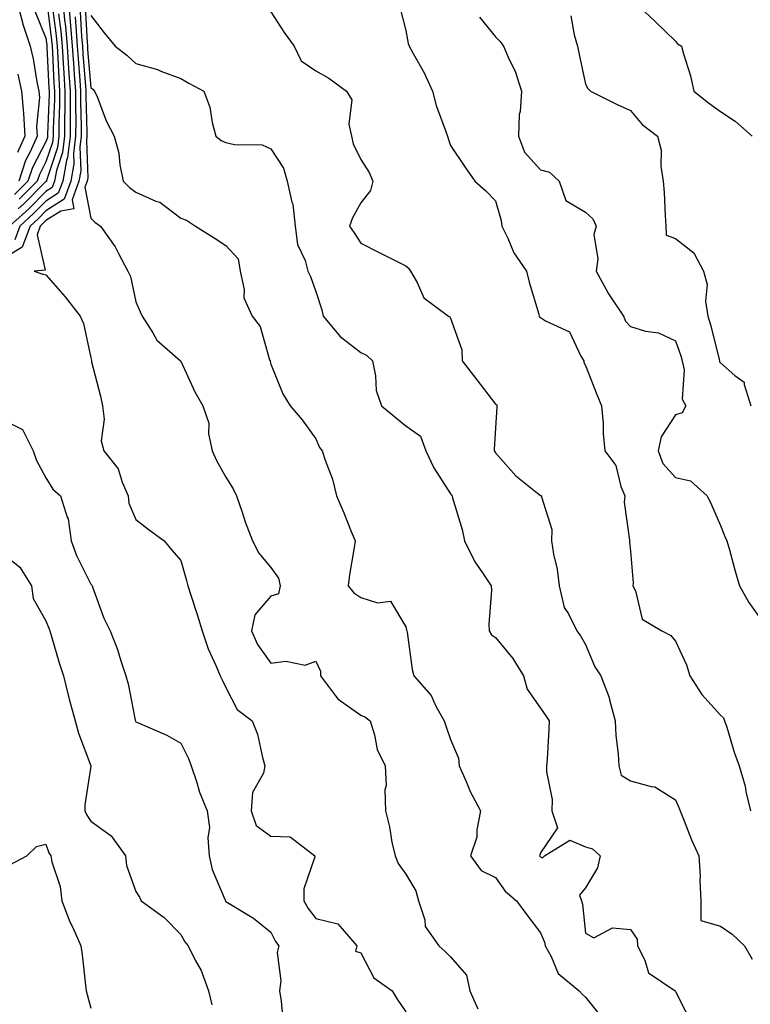
# Model space of a CAD drawing. Units: inches. Extents: x 1010723 to 1013363, y 7245098 to 7247738.
# Drawn here: x 1011522 to 1011685, y 7245469 to 7245688 of the extents above; entities that cross this region are included whole.
import ezdxf

# ---------------------------------------------------------------- set-up
doc = ezdxf.new("R2010")
doc.units = ezdxf.units.IN
doc.header["$MEASUREMENT"] = 0
doc.layers.add('Contour_10107245', color=7, linetype='Continuous', true_color=0x245687)

msp = doc.modelspace()

# ---------------------------------------------------------------- linework, layer by layer
at = {"layer": 'Contour_10107245'}
for points in [[(1011533.03, 7245691.92, 2948), (1011533.45, 7245687.32, 2948), (1011533.5, 7245686.47, 2948), (1011533.89, 7245681.92, 2948), (1011534.14, 7245678.01, 2948), (1011534.35, 7245675.62, 2948), (1011534.59, 7245671.92, 2948), (1011534.58, 7245668.45, 2948), (1011534.67, 7245665.3, 2948), (1011534.65, 7245661.92, 2948), (1011534.17, 7245658.04, 2948), (1011534.26, 7245655.71, 2948), (1011533.59, 7245651.92, 2948), (1011532.1, 7245647.87, 2948), (1011528.05, 7245645.28, 2948), (1011526.37, 7245643.6, 2948), (1011524.5, 7245641.92, 2948), (1011522.77, 7245637.2, 2948), (1011518.05, 7245634.33, 2948)], [(1011531.82, 7245691.92, 2947), (1011532.2, 7245687.77, 2947), (1011532.4, 7245686.27, 2947), (1011532.77, 7245681.92, 2947), (1011533.08, 7245676.95, 2947), (1011533.09, 7245676.88, 2947), (1011533.42, 7245671.92, 2947), (1011533.4, 7245667.27, 2947), (1011533.42, 7245666.55, 2947), (1011533.4, 7245661.92, 2947), (1011532.82, 7245657.15, 2947), (1011532.59, 7245656.46, 2947), (1011531.78, 7245651.92, 2947), (1011530.78, 7245649.19, 2947), (1011528.05, 7245647.45, 2947), (1011525.29, 7245644.68, 2947), (1011522.2, 7245641.92, 2947), (1011521.09, 7245638.88, 2947)], [(1011521.54, 7245691.92, 2942), (1011522.81, 7245687.16, 2942), (1011522.88, 7245686.75, 2942), (1011524.51, 7245681.92, 2942), (1011525.2, 7245679.07, 2942), (1011526.03, 7245673.94, 2942), (1011526.46, 7245671.92, 2942), (1011526.59, 7245670.46, 2942), (1011525.96, 7245664.01, 2942), (1011526.1, 7245661.92, 2942), (1011524.52, 7245658.39, 2942), (1011523.52, 7245656.45, 2942), (1011521.99, 7245651.92, 2942)], [(1011528.21, 7245691.76, 2944), (1011529.28, 7245683.15, 2944), (1011529.39, 7245681.92, 2944), (1011529.48, 7245680.49, 2944), (1011529.79, 7245673.66, 2944), (1011529.91, 7245671.92, 2944), (1011529.91, 7245670.06, 2944), (1011529.66, 7245663.53, 2944), (1011529.65, 7245661.92, 2944), (1011529.48, 7245660.49, 2944), (1011528.05, 7245656.15, 2944), (1011526.6, 7245653.37, 2944), (1011526.12, 7245651.92, 2944), (1011522.07, 7245647.9, 2944)], [(1011536.78, 7245690.65, 2951), (1011537.19, 7245682.78, 2951), (1011537.26, 7245681.92, 2951), (1011537.31, 7245681.18, 2951), (1011538.05, 7245672.63, 2951), (1011538.44, 7245672.31, 2951), (1011538.87, 7245671.92, 2951), (1011539.49, 7245670.48, 2951), (1011541.46, 7245665.33, 2951), (1011543.18, 7245661.92, 2951), (1011544.23, 7245658.1, 2951), (1011544.48, 7245655.49, 2951), (1011545.22, 7245651.92, 2951), (1011546.59, 7245650.46, 2951), (1011548.05, 7245649.43, 2951), (1011552.5, 7245647.47, 2951), (1011553.34, 7245647.21, 2951), (1011558.05, 7245643.69, 2951), (1011559.33, 7245643.2, 2951), (1011561.31, 7245641.92, 2951), (1011565.44, 7245639.31, 2951), (1011568.05, 7245637.6, 2951), (1011570.76, 7245634.63, 2951), (1011571.26, 7245631.92, 2951), (1011572.16, 7245627.81, 2951), (1011572.07, 7245625.94, 2951), (1011573.87, 7245621.92, 2951), (1011575.7, 7245619.57, 2951), (1011577.78, 7245612.19, 2951), (1011577.89, 7245611.92, 2951), (1011577.93, 7245611.8, 2951), (1011578.05, 7245611.21, 2951), (1011580.76, 7245604.63, 2951), (1011582.37, 7245601.92, 2951), (1011585.01, 7245598.88, 2951), (1011588.05, 7245594.64, 2951), (1011588.86, 7245592.73, 2951), (1011589.49, 7245591.92, 2951), (1011590.11, 7245589.86, 2951), (1011591.8, 7245585.67, 2951), (1011592.65, 7245581.92, 2951), (1011594.32, 7245578.19, 2951), (1011595.93, 7245574.04, 2951), (1011596.8, 7245571.92, 2951), (1011596.59, 7245570.46, 2951), (1011595.58, 7245564.39, 2951), (1011595.25, 7245561.92, 2951), (1011596.5, 7245560.37, 2951), (1011598.05, 7245559.38, 2951), (1011601.8, 7245558.17, 2951), (1011604.7, 7245558.57, 2951), (1011608.05, 7245552.86, 2951), (1011608.26, 7245552.13, 2951), (1011608.29, 7245551.92, 2951), (1011608.35, 7245551.62, 2951), (1011609.52, 7245543.39, 2951), (1011609.89, 7245541.92, 2951), (1011613.7, 7245537.57, 2951), (1011614.77, 7245535.2, 2951), (1011616.59, 7245531.92, 2951), (1011616.95, 7245530.82, 2951), (1011618.05, 7245527.76, 2951), (1011619.81, 7245523.68, 2951), (1011619.97, 7245521.92, 2951), (1011621.5, 7245518.47, 2951), (1011622.36, 7245516.23, 2951), (1011624.69, 7245511.92, 2951), (1011623.85, 7245507.72, 2951), (1011623.85, 7245506.12, 2951), (1011622.45, 7245501.92, 2951), (1011624.81, 7245498.68, 2951), (1011628.05, 7245497.16, 2951), (1011630.19, 7245494.06, 2951), (1011632.71, 7245491.92, 2951), (1011634.98, 7245488.85, 2951), (1011638.05, 7245484.85, 2951), (1011638.9, 7245482.77, 2951), (1011639.09, 7245481.92, 2951), (1011640.42, 7245479.55, 2951), (1011641.93, 7245475.8, 2951), (1011646.65, 7245471.92, 2951), (1011647.31, 7245471.18, 2951), (1011648.05, 7245470.55, 2951), (1011651.87, 7245465.74, 2951)], [(1011606.72, 7245690.59, 2954), (1011608.05, 7245685.36, 2954), (1011608.61, 7245682.48, 2954), (1011608.83, 7245681.92, 2954), (1011609.72, 7245680.25, 2954), (1011612.13, 7245676, 2954), (1011613.99, 7245671.92, 2954), (1011614.83, 7245668.7, 2954), (1011617.01, 7245662.96, 2954), (1011617.34, 7245661.92, 2954), (1011617.52, 7245661.39, 2954), (1011618.05, 7245659.8, 2954), (1011621.24, 7245655.11, 2954), (1011623.46, 7245651.92, 2954), (1011625.84, 7245649.71, 2954), (1011628.05, 7245647.52, 2954), (1011629.3, 7245643.17, 2954), (1011629.4, 7245641.92, 2954), (1011630.76, 7245639.21, 2954), (1011632.12, 7245635.99, 2954), (1011634.94, 7245631.92, 2954), (1011635.54, 7245629.41, 2954), (1011637.67, 7245622.3, 2954), (1011637.77, 7245621.92, 2954), (1011637.83, 7245621.7, 2954), (1011638.05, 7245621.55, 2954), (1011639.11, 7245620.86, 2954), (1011644.51, 7245618.38, 2954), (1011647.01, 7245612.96, 2954), (1011647.69, 7245611.92, 2954), (1011647.69, 7245611.56, 2954), (1011648.05, 7245610.95, 2954), (1011650.59, 7245604.46, 2954), (1011651.63, 7245601.92, 2954), (1011651.96, 7245598.01, 2954), (1011651.96, 7245595.83, 2954), (1011652.35, 7245591.92, 2954), (1011654.82, 7245588.69, 2954), (1011655.93, 7245584.04, 2954), (1011656.81, 7245581.92, 2954), (1011656.66, 7245580.53, 2954), (1011657.84, 7245572.13, 2954), (1011657.81, 7245571.92, 2954), (1011657.83, 7245571.7, 2954), (1011658.05, 7245569.69, 2954), (1011658.67, 7245562.55, 2954), (1011658.6, 7245561.92, 2954), (1011659.16, 7245560.81, 2954), (1011660.66, 7245554.53, 2954), (1011665.03, 7245551.92, 2954), (1011667.02, 7245550.89, 2954), (1011668.05, 7245549.68, 2954), (1011670.49, 7245544.36, 2954), (1011671.25, 7245541.92, 2954), (1011673.92, 7245537.79, 2954), (1011678.05, 7245533.21, 2954), (1011678.71, 7245532.58, 2954), (1011678.98, 7245531.92, 2954), (1011679.45, 7245530.52, 2954), (1011681.08, 7245524.95, 2954), (1011682.23, 7245521.92, 2954), (1011683.55, 7245517.42, 2954), (1011683.72, 7245516.25, 2954), (1011684.73, 7245511.92, 2954)], [(1011658.72, 7245691.92, 2957), (1011663.51, 7245687.38, 2957), (1011668.05, 7245683.01, 2957), (1011668.53, 7245682.4, 2957), (1011669.36, 7245681.92, 2957), (1011669.8, 7245680.17, 2957), (1011671.42, 7245675.29, 2957), (1011672.1, 7245671.92, 2957), (1011675.4, 7245669.27, 2957), (1011678.05, 7245667.4, 2957), (1011681.36, 7245665.23, 2957), (1011685.09, 7245661.92, 2957)], [(1011530.87, 7245689.1, 2946), (1011531.35, 7245685.22, 2946), (1011531.63, 7245681.92, 2946), (1011531.89, 7245678.08, 2946), (1011531.99, 7245675.86, 2946), (1011532.25, 7245671.92, 2946), (1011532.23, 7245667.74, 2946), (1011532.17, 7245666.04, 2946), (1011532.15, 7245661.92, 2946), (1011531.7, 7245658.27, 2946), (1011530.39, 7245654.26, 2946), (1011529.97, 7245651.92, 2946), (1011529.46, 7245650.51, 2946), (1011528.05, 7245649.62, 2946), (1011524.2, 7245645.77, 2946), (1011519.91, 7245641.92, 2946)], [(1011525.64, 7245689.51, 2943), (1011528.05, 7245683.68, 2943), (1011528.25, 7245682.12, 2943), (1011528.26, 7245681.92, 2943), (1011528.27, 7245681.7, 2943), (1011528.69, 7245672.56, 2943), (1011528.73, 7245671.92, 2943), (1011528.73, 7245671.24, 2943), (1011528.4, 7245662.27, 2943), (1011528.4, 7245661.92, 2943), (1011528.36, 7245661.61, 2943), (1011528.05, 7245660.66, 2943), (1011525.06, 7245654.91, 2943), (1011524.05, 7245651.92, 2943), (1011521.05, 7245648.92, 2943)], [(1011529.53, 7245690.44, 2945), (1011530.32, 7245684.19, 2945), (1011530.51, 7245681.92, 2945), (1011530.69, 7245679.28, 2945), (1011530.89, 7245674.76, 2945), (1011531.08, 7245671.92, 2945), (1011531.07, 7245668.9, 2945), (1011530.91, 7245664.78, 2945), (1011530.9, 7245661.92, 2945), (1011530.59, 7245659.38, 2945), (1011528.2, 7245652.07, 2945), (1011528.17, 7245651.92, 2945), (1011528.14, 7245651.83, 2945), (1011528.05, 7245651.78, 2945), (1011523.11, 7245646.86, 2945), (1011521.89, 7245645.76, 2945)], [(1011534.56, 7245688.43, 2949), (1011534.73, 7245685.24, 2949), (1011535.01, 7245681.92, 2949), (1011535.2, 7245679.07, 2949), (1011535.61, 7245674.36, 2949), (1011535.76, 7245671.92, 2949), (1011535.76, 7245669.63, 2949), (1011535.91, 7245664.06, 2949), (1011535.9, 7245661.92, 2949), (1011535.6, 7245659.47, 2949), (1011535.79, 7245654.18, 2949), (1011535.39, 7245651.92, 2949), (1011533.87, 7245647.74, 2949), (1011534.26, 7245645.71, 2949), (1011531.33, 7245645.2, 2949), (1011528.05, 7245643.11, 2949), (1011527.45, 7245642.52, 2949), (1011526.79, 7245641.92, 2949), (1011526.07, 7245639.94, 2949), (1011527.84, 7245632.13, 2949), (1011525.39, 7245631.92, 2949), (1011527.38, 7245631.25, 2949), (1011528.05, 7245631.04, 2949), (1011532.33, 7245626.2, 2949), (1011535.65, 7245621.92, 2949), (1011536.38, 7245620.25, 2949), (1011538.05, 7245612.64, 2949), (1011538.15, 7245612.02, 2949), (1011538.17, 7245611.92, 2949), (1011538.21, 7245611.76, 2949), (1011540.2, 7245604.07, 2949), (1011540.59, 7245601.92, 2949), (1011540.97, 7245599, 2949), (1011540.34, 7245594.21, 2949), (1011540.89, 7245591.92, 2949), (1011544.1, 7245587.97, 2949), (1011544.97, 7245585, 2949), (1011546.36, 7245581.92, 2949), (1011546.48, 7245580.35, 2949), (1011548.05, 7245576.7, 2949), (1011550.72, 7245574.59, 2949), (1011554.37, 7245571.92, 2949), (1011556.03, 7245569.9, 2949), (1011558.05, 7245567.55, 2949), (1011559.3, 7245563.17, 2949), (1011559.63, 7245561.92, 2949), (1011560.34, 7245559.63, 2949), (1011561.7, 7245555.57, 2949), (1011562.75, 7245551.92, 2949), (1011564.09, 7245547.96, 2949), (1011565.9, 7245544.07, 2949), (1011566.78, 7245541.92, 2949), (1011567.22, 7245541.09, 2949), (1011568.05, 7245539.32, 2949), (1011570.56, 7245534.43, 2949), (1011573.88, 7245531.92, 2949), (1011575.11, 7245528.98, 2949), (1011576.17, 7245523.8, 2949), (1011576.75, 7245521.92, 2949), (1011576.42, 7245520.29, 2949), (1011573.97, 7245516, 2949), (1011573.67, 7245511.92, 2949), (1011574.79, 7245508.66, 2949), (1011578.05, 7245506.31, 2949), (1011582.33, 7245506.2, 2949), (1011587.87, 7245501.92, 2949), (1011587.87, 7245501.74, 2949), (1011585.38, 7245494.59, 2949), (1011585.39, 7245491.92, 2949), (1011586.35, 7245490.22, 2949), (1011588.05, 7245488.02, 2949), (1011592.93, 7245486.8, 2949), (1011597.17, 7245481.92, 2949), (1011596.9, 7245480.77, 2949), (1011598.05, 7245480.36, 2949), (1011600.99, 7245474.86, 2949), (1011605.01, 7245471.92, 2949), (1011606.17, 7245470.05, 2949), (1011608.05, 7245467.29, 2949)], [(1011535.68, 7245689.55, 2950), (1011535.96, 7245684.01, 2950), (1011536.14, 7245681.92, 2950), (1011536.25, 7245680.12, 2950), (1011536.86, 7245673.11, 2950), (1011536.94, 7245671.92, 2950), (1011536.94, 7245670.81, 2950), (1011537.16, 7245662.81, 2950), (1011537.15, 7245661.92, 2950), (1011537.03, 7245660.9, 2950), (1011537.34, 7245652.63, 2950), (1011537.21, 7245651.92, 2950), (1011536.72, 7245650.59, 2950), (1011538.05, 7245643.66, 2950), (1011538.89, 7245642.76, 2950), (1011540.17, 7245641.92, 2950), (1011543.45, 7245637.32, 2950), (1011544.17, 7245635.8, 2950), (1011546.27, 7245631.92, 2950), (1011546.81, 7245630.68, 2950), (1011548.05, 7245625.08, 2950), (1011549.01, 7245622.88, 2950), (1011549.44, 7245621.92, 2950), (1011551.82, 7245618.15, 2950), (1011552.67, 7245616.54, 2950), (1011558, 7245611.92, 2950), (1011558.02, 7245611.89, 2950), (1011558.05, 7245611.86, 2950), (1011561.17, 7245605.05, 2950), (1011562.93, 7245601.92, 2950), (1011564.26, 7245598.13, 2950), (1011564.22, 7245595.75, 2950), (1011565, 7245591.92, 2950), (1011565.97, 7245589.84, 2950), (1011568.05, 7245586.13, 2950), (1011569.67, 7245583.54, 2950), (1011570.42, 7245581.92, 2950), (1011571.68, 7245578.29, 2950), (1011572.34, 7245576.21, 2950), (1011573.97, 7245571.92, 2950), (1011575.36, 7245569.23, 2950), (1011578.05, 7245566.01, 2950), (1011579.79, 7245563.66, 2950), (1011580.13, 7245561.92, 2950), (1011579.78, 7245560.19, 2950), (1011578.05, 7245559.68, 2950), (1011574.48, 7245555.49, 2950), (1011573.77, 7245551.92, 2950), (1011575.07, 7245548.94, 2950), (1011578.05, 7245544.74, 2950), (1011581.37, 7245545.24, 2950), (1011585.69, 7245544.28, 2950), (1011588.05, 7245545.18, 2950), (1011589.13, 7245543, 2950), (1011589.14, 7245541.92, 2950), (1011592.45, 7245537.52, 2950), (1011592.93, 7245536.8, 2950), (1011593.56, 7245536.41, 2950), (1011598.05, 7245533.2, 2950), (1011598.93, 7245532.8, 2950), (1011600.15, 7245531.92, 2950), (1011601.12, 7245528.85, 2950), (1011601.74, 7245525.61, 2950), (1011603.45, 7245521.92, 2950), (1011603.73, 7245517.6, 2950), (1011603.39, 7245516.58, 2950), (1011603.53, 7245511.92, 2950), (1011604.48, 7245508.35, 2950), (1011605, 7245504.97, 2950), (1011605.68, 7245501.92, 2950), (1011606.37, 7245500.24, 2950), (1011608.05, 7245497.84, 2950), (1011610.28, 7245494.15, 2950), (1011610.93, 7245491.92, 2950), (1011612.28, 7245487.69, 2950), (1011612.37, 7245486.24, 2950), (1011615.43, 7245481.92, 2950), (1011616.84, 7245480.71, 2950), (1011618.05, 7245479.46, 2950), (1011621.54, 7245475.41, 2950), (1011622.34, 7245471.92, 2950), (1011624.1, 7245467.97, 2950)], [(1011538.05, 7245688.7, 2952), (1011540.99, 7245684.86, 2952), (1011543.44, 7245681.92, 2952), (1011546.02, 7245679.89, 2952), (1011548.05, 7245678.03, 2952), (1011552.84, 7245676.71, 2952), (1011553.61, 7245676.36, 2952), (1011558.05, 7245674.71, 2952), (1011559.83, 7245673.7, 2952), (1011563.14, 7245671.92, 2952), (1011564.49, 7245668.36, 2952), (1011565.01, 7245664.96, 2952), (1011565.83, 7245661.92, 2952), (1011567.03, 7245660.9, 2952), (1011568.05, 7245660.47, 2952), (1011569.97, 7245660, 2952), (1011576.12, 7245659.99, 2952), (1011578.05, 7245659.05, 2952), (1011580.89, 7245654.76, 2952), (1011581.67, 7245651.92, 2952), (1011582.73, 7245647.24, 2952), (1011582.94, 7245646.81, 2952), (1011583.46, 7245641.92, 2952), (1011583.96, 7245637.83, 2952), (1011585.71, 7245634.26, 2952), (1011586.27, 7245631.92, 2952), (1011586.86, 7245630.73, 2952), (1011588.05, 7245627.37, 2952), (1011589.4, 7245623.27, 2952), (1011589.69, 7245621.92, 2952), (1011593.49, 7245617.36, 2952), (1011598.05, 7245613.83, 2952), (1011599.36, 7245613.23, 2952), (1011600.64, 7245611.92, 2952), (1011601.35, 7245608.62, 2952), (1011601.5, 7245605.37, 2952), (1011602.67, 7245601.92, 2952), (1011605.62, 7245599.49, 2952), (1011608.05, 7245597.54, 2952), (1011611.35, 7245595.22, 2952), (1011612.54, 7245591.92, 2952), (1011614.34, 7245588.21, 2952), (1011618.05, 7245582.4, 2952), (1011618.23, 7245582.1, 2952), (1011618.37, 7245581.92, 2952), (1011618.48, 7245581.49, 2952), (1011620.58, 7245574.45, 2952), (1011621.14, 7245571.92, 2952), (1011623.41, 7245567.28, 2952), (1011625.15, 7245564.82, 2952), (1011627.06, 7245561.92, 2952), (1011627.12, 7245560.99, 2952), (1011626.55, 7245553.42, 2952), (1011626.61, 7245551.92, 2952), (1011627.16, 7245551.03, 2952), (1011628.05, 7245550.44, 2952), (1011631.9, 7245545.77, 2952), (1011634.26, 7245541.92, 2952), (1011635.08, 7245538.95, 2952), (1011638.05, 7245534.74, 2952), (1011639.21, 7245533.08, 2952), (1011639.96, 7245531.92, 2952), (1011639.86, 7245530.11, 2952), (1011639.48, 7245523.35, 2952), (1011639.39, 7245521.92, 2952), (1011639.35, 7245520.62, 2952), (1011640.61, 7245514.48, 2952), (1011640.56, 7245511.92, 2952), (1011641.82, 7245508.15, 2952), (1011638.05, 7245502.61, 2952), (1011637.86, 7245502.11, 2952), (1011637.84, 7245501.92, 2952), (1011637.93, 7245501.8, 2952), (1011638.05, 7245501.7, 2952), (1011638.44, 7245501.53, 2952), (1011638.94, 7245501.92, 2952), (1011644.54, 7245505.43, 2952), (1011648.05, 7245503.95, 2952), (1011649.62, 7245503.49, 2952), (1011651.27, 7245501.92, 2952), (1011650.69, 7245499.28, 2952), (1011648.05, 7245494.85, 2952), (1011646.74, 7245493.23, 2952), (1011647.14, 7245491.92, 2952), (1011647.36, 7245491.23, 2952), (1011648.05, 7245484.76, 2952), (1011649.88, 7245483.75, 2952), (1011654.03, 7245485.94, 2952), (1011658.05, 7245485.55, 2952), (1011659.55, 7245483.42, 2952), (1011659.57, 7245481.92, 2952), (1011661.25, 7245478.72, 2952), (1011662.08, 7245475.95, 2952), (1011667.96, 7245471.92, 2952), (1011667.99, 7245471.86, 2952), (1011668.05, 7245471.77, 2952), (1011671.36, 7245465.23, 2952)], [(1011578.05, 7245689.53, 2953), (1011581.05, 7245684.92, 2953), (1011583.21, 7245681.92, 2953), (1011584.79, 7245678.66, 2953), (1011588.05, 7245676.43, 2953), (1011590.93, 7245674.8, 2953), (1011594.86, 7245671.92, 2953), (1011596.06, 7245669.93, 2953), (1011595.4, 7245664.57, 2953), (1011596, 7245661.92, 2953), (1011596.35, 7245660.22, 2953), (1011598.05, 7245656.69, 2953), (1011599.91, 7245653.78, 2953), (1011600.71, 7245651.92, 2953), (1011600.19, 7245649.78, 2953), (1011598.05, 7245647.05, 2953), (1011596.25, 7245643.72, 2953), (1011595.54, 7245641.92, 2953), (1011596.57, 7245640.44, 2953), (1011598.05, 7245638.12, 2953), (1011602.14, 7245636.01, 2953), (1011605.73, 7245634.24, 2953), (1011608.05, 7245633.08, 2953), (1011608.67, 7245632.55, 2953), (1011609.09, 7245631.92, 2953), (1011610.62, 7245629.35, 2953), (1011612.1, 7245625.97, 2953), (1011617.59, 7245621.92, 2953), (1011617.85, 7245621.72, 2953), (1011618.05, 7245621.41, 2953), (1011620.52, 7245614.39, 2953), (1011620.6, 7245611.92, 2953), (1011623.9, 7245607.77, 2953), (1011628.05, 7245602.34, 2953), (1011628.29, 7245602.16, 2953), (1011628.35, 7245601.92, 2953), (1011628.34, 7245601.63, 2953), (1011628.05, 7245597.06, 2953), (1011627.74, 7245592.23, 2953), (1011627.72, 7245591.92, 2953), (1011627.84, 7245591.71, 2953), (1011628.05, 7245591.48, 2953), (1011632.56, 7245586.43, 2953), (1011637.39, 7245582.58, 2953), (1011638.05, 7245582.04, 2953), (1011638.14, 7245582.01, 2953), (1011638.27, 7245581.92, 2953), (1011638.26, 7245581.71, 2953), (1011640.57, 7245574.44, 2953), (1011640.51, 7245571.92, 2953), (1011640.95, 7245569.02, 2953), (1011641.77, 7245565.64, 2953), (1011642.22, 7245561.92, 2953), (1011643.27, 7245557.14, 2953), (1011644.27, 7245555.7, 2953), (1011646.14, 7245551.92, 2953), (1011646.95, 7245550.82, 2953), (1011648.05, 7245548.91, 2953), (1011650.09, 7245543.96, 2953), (1011651.44, 7245541.92, 2953), (1011653.28, 7245537.15, 2953), (1011653.36, 7245536.61, 2953), (1011654.65, 7245531.92, 2953), (1011654.78, 7245528.65, 2953), (1011655.34, 7245524.63, 2953), (1011655.46, 7245521.92, 2953), (1011655.99, 7245519.86, 2953), (1011658.05, 7245518.63, 2953), (1011662.65, 7245517.32, 2953), (1011663.44, 7245517.31, 2953), (1011668.05, 7245514.41, 2953), (1011668.79, 7245512.66, 2953), (1011669.11, 7245511.92, 2953), (1011669.85, 7245510.12, 2953), (1011671.62, 7245505.49, 2953), (1011673.21, 7245501.92, 2953), (1011673.52, 7245497.39, 2953), (1011673.45, 7245496.52, 2953), (1011673.68, 7245491.92, 2953), (1011673.67, 7245487.55, 2953), (1011678.05, 7245486.28, 2953), (1011680.66, 7245484.53, 2953), (1011683.39, 7245481.92, 2953), (1011685.14, 7245479.01, 2953)], [(1011644.79, 7245688.66, 2956), (1011645.53, 7245684.44, 2956), (1011646.27, 7245681.92, 2956), (1011646.57, 7245680.44, 2956), (1011648.05, 7245673.44, 2956), (1011648.59, 7245672.46, 2956), (1011649.13, 7245671.92, 2956), (1011655.06, 7245668.93, 2956), (1011658.05, 7245667.61, 2956), (1011660.63, 7245664.5, 2956), (1011664.05, 7245661.92, 2956), (1011664.88, 7245658.75, 2956), (1011664.78, 7245655.19, 2956), (1011665.32, 7245651.92, 2956), (1011665.52, 7245649.39, 2956), (1011665.73, 7245644.24, 2956), (1011665.9, 7245641.92, 2956), (1011665.99, 7245639.86, 2956), (1011668.05, 7245639.13, 2956), (1011672.11, 7245635.98, 2956), (1011674.27, 7245631.92, 2956), (1011675.08, 7245628.95, 2956), (1011674.73, 7245625.24, 2956), (1011675.22, 7245621.92, 2956), (1011675.9, 7245619.77, 2956), (1011677.75, 7245612.22, 2956), (1011677.83, 7245611.92, 2956), (1011677.87, 7245611.74, 2956), (1011678.05, 7245611.49, 2956), (1011681.25, 7245608.72, 2956), (1011683.36, 7245607.23, 2956), (1011683.3, 7245606.67, 2956), (1011684.81, 7245601.92, 2956)], [(1011624.44, 7245688.31, 2955), (1011628.05, 7245683.97, 2955), (1011629.06, 7245682.93, 2955), (1011629.77, 7245681.92, 2955), (1011631.07, 7245678.9, 2955), (1011632.42, 7245676.3, 2955), (1011633.78, 7245671.92, 2955), (1011633.5, 7245667.37, 2955), (1011633.26, 7245666.71, 2955), (1011633.11, 7245661.92, 2955), (1011634.48, 7245658.35, 2955), (1011638.05, 7245654.39, 2955), (1011640.05, 7245653.92, 2955), (1011642.22, 7245651.92, 2955), (1011643.69, 7245647.56, 2955), (1011648.05, 7245645, 2955), (1011649.68, 7245643.55, 2955), (1011650.4, 7245641.92, 2955), (1011649.92, 7245640.05, 2955), (1011650.76, 7245634.63, 2955), (1011650.41, 7245631.92, 2955), (1011653.1, 7245626.97, 2955), (1011653.34, 7245626.63, 2955), (1011656.48, 7245621.92, 2955), (1011656.93, 7245620.8, 2955), (1011658.05, 7245619.55, 2955), (1011661.42, 7245618.55, 2955), (1011664.31, 7245618.18, 2955), (1011668.05, 7245616.4, 2955), (1011669.23, 7245613.1, 2955), (1011669.56, 7245611.92, 2955), (1011670.01, 7245609.96, 2955), (1011669.55, 7245603.42, 2955), (1011670.34, 7245601.92, 2955), (1011669.54, 7245600.43, 2955), (1011668.05, 7245599.92, 2955), (1011664.87, 7245595.1, 2955), (1011664.2, 7245591.92, 2955), (1011665.26, 7245589.13, 2955), (1011668.05, 7245586, 2955), (1011671.4, 7245585.27, 2955), (1011675.09, 7245581.92, 2955), (1011676.07, 7245579.94, 2955), (1011678.05, 7245575.34, 2955), (1011679.04, 7245572.91, 2955), (1011679.48, 7245571.92, 2955), (1011680.04, 7245569.93, 2955), (1011681.33, 7245565.2, 2955), (1011682.31, 7245561.92, 2955), (1011684.38, 7245558.25, 2955), (1011688.05, 7245553.07, 2955)], [(1011521.81, 7245675.68, 2941), (1011522.61, 7245671.92, 2941), (1011523.07, 7245666.94, 2941), (1011523.06, 7245666.91, 2941), (1011523.38, 7245661.92, 2941), (1011521.74, 7245658.23, 2941)], [(1011518.05, 7245599.09, 2948), (1011522.8, 7245596.67, 2948), (1011525.2, 7245591.92, 2948), (1011525.93, 7245589.8, 2948), (1011528.05, 7245585.97, 2948), (1011529.54, 7245583.41, 2948), (1011531.29, 7245581.92, 2948), (1011532.77, 7245577.2, 2948), (1011532.98, 7245576.85, 2948), (1011533.63, 7245571.92, 2948), (1011534.81, 7245568.68, 2948), (1011538.05, 7245562.35, 2948), (1011538.24, 7245562.11, 2948), (1011538.31, 7245561.92, 2948), (1011538.49, 7245561.48, 2948), (1011540.91, 7245554.78, 2948), (1011542.32, 7245551.92, 2948), (1011543.92, 7245547.79, 2948), (1011544.67, 7245545.3, 2948), (1011545.84, 7245541.92, 2948), (1011546.31, 7245540.18, 2948), (1011547.91, 7245532.06, 2948), (1011547.94, 7245531.92, 2948), (1011547.98, 7245531.85, 2948), (1011548.05, 7245531.72, 2948), (1011548.42, 7245531.55, 2948), (1011554.9, 7245528.77, 2948), (1011558.05, 7245527, 2948), (1011559.73, 7245523.6, 2948), (1011560.34, 7245521.92, 2948), (1011561.54, 7245518.43, 2948), (1011562.21, 7245516.08, 2948), (1011563.91, 7245511.92, 2948), (1011564.39, 7245508.26, 2948), (1011564.05, 7245505.92, 2948), (1011564.36, 7245501.92, 2948), (1011565.02, 7245498.89, 2948), (1011567.9, 7245492.07, 2948), (1011567.95, 7245491.92, 2948), (1011567.99, 7245491.86, 2948), (1011568.05, 7245491.78, 2948), (1011568.43, 7245491.54, 2948), (1011574.22, 7245488.09, 2948), (1011578.05, 7245484.95, 2948), (1011579.06, 7245482.93, 2948), (1011579.8, 7245481.92, 2948), (1011579.48, 7245480.49, 2948), (1011580.29, 7245474.16, 2948), (1011580.01, 7245471.92, 2948), (1011580.33, 7245469.64, 2948), (1011580.81, 7245464.68, 2948)], [(1011518.05, 7245569.42, 2947), (1011522.23, 7245566.1, 2947), (1011524.81, 7245561.92, 2947), (1011525.23, 7245559.1, 2947), (1011528.05, 7245554.2, 2947), (1011528.69, 7245552.56, 2947), (1011528.9, 7245551.92, 2947), (1011529.28, 7245550.69, 2947), (1011530.97, 7245544.84, 2947), (1011531.91, 7245541.92, 2947), (1011533.15, 7245537.02, 2947), (1011533.23, 7245536.74, 2947), (1011534.51, 7245531.92, 2947), (1011535.31, 7245529.18, 2947), (1011538.05, 7245521.92, 2947), (1011538.05, 7245521.9, 2947), (1011536.66, 7245513.31, 2947), (1011536.7, 7245511.92, 2947), (1011537.11, 7245510.98, 2947), (1011538.05, 7245509.63, 2947), (1011542.52, 7245506.39, 2947), (1011545.76, 7245501.92, 2947), (1011545.94, 7245499.81, 2947), (1011548.05, 7245494.05, 2947), (1011548.86, 7245492.73, 2947), (1011549.19, 7245491.92, 2947), (1011554.33, 7245488.2, 2947), (1011558.05, 7245484.43, 2947), (1011558.93, 7245482.8, 2947), (1011559.64, 7245481.92, 2947), (1011561.23, 7245478.74, 2947), (1011562.56, 7245476.43, 2947), (1011564.22, 7245471.92, 2947), (1011564.97, 7245468.84, 2947)], [(1011520.03, 7245499.94, 2946), (1011523.76, 7245501.92, 2946), (1011525.97, 7245504, 2946), (1011528.05, 7245504.56, 2946), (1011528.71, 7245502.58, 2946), (1011529.12, 7245501.92, 2946), (1011529.34, 7245500.63, 2946), (1011531.24, 7245495.11, 2946), (1011531.59, 7245491.92, 2946), (1011533.37, 7245487.24, 2946), (1011533.99, 7245485.98, 2946), (1011535.79, 7245481.92, 2946), (1011536.09, 7245479.96, 2946), (1011536.81, 7245473.16, 2946), (1011536.99, 7245471.92, 2946), (1011537.23, 7245471.1, 2946), (1011538.05, 7245468.12, 2946)]]:
    msp.add_polyline3d(points, dxfattribs=at)

doc.saveas('drawing.dxf')
